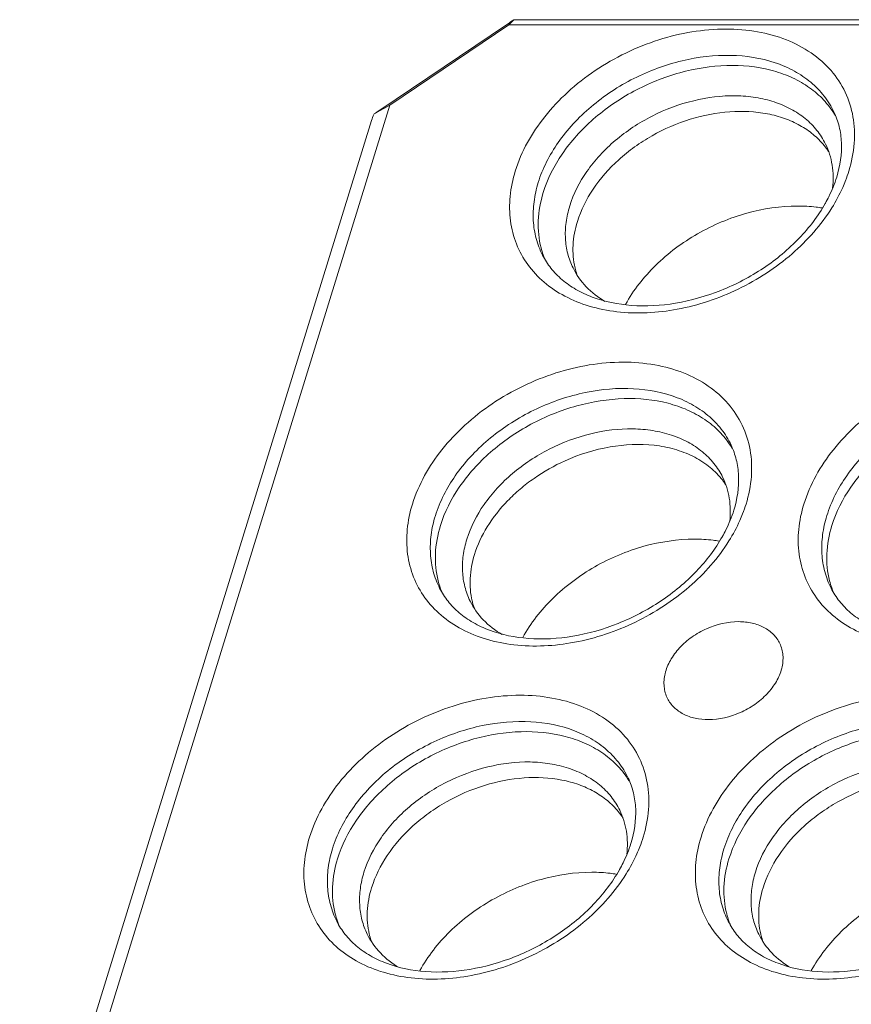
# Model space of a CAD drawing. Units: millimetres. Extents: x 11 to 325, y 26 to 258.
# Drawn here: x 73 to 86, y 76 to 92 of the extents above; entities that cross this region are included whole.
import ezdxf

# ---------------------------------------------------------------- set-up
doc = ezdxf.new("R2010")
doc.units = ezdxf.units.MM
doc.header["$MEASUREMENT"] = 0
doc.layers.add('零件', color=7, linetype='Continuous', lineweight=25)

msp = doc.modelspace()

# ---------------------------------------------------------------- linework, layer by layer
at = {"layer": '零件', "color": 7, "linetype": 'Continuous', "lineweight": 0}
for p, q in [((80.978, 92.038), (78.934, 90.662)), ((80.998, 92.023), (79.093, 90.74)), ((81.076, 92.103), (80.998, 92.023)), ((102.021, 92.023), (80.998, 92.023)), ((102.484, 92.107), (81.194, 92.107)), ((79.093, 90.74), (73.504, 72.655)), ((78.843, 90.6), (79.093, 90.74)), ((78.801, 90.496), (73.172, 72.278)), ((86.06, 89.168), (86.063, 89.172)), ((84.414, 83.841), (84.416, 83.846)), ((82.768, 78.515), (82.77, 78.519))]:
    msp.add_line(p, q, dxfattribs=at)
for centre, radius, start, end in [((85.051, 89.888), 1.357, 32.1546, 32.8235), ((85.053, 89.889), 1.355, 30.7533, 32.1545), ((85.112, 89.339), 1.199, 33.4342, 39.1662), ((84.269, 90.358), 2.271, 338.6909, 342.8141), ((82.847, 88.803), 1.377, 194.4254, 199.3672), ((82.833, 88.799), 1.363, 199.3733, 202.3496), ((83.232, 88.415), 1.207, 193.2269, 194.4296), ((83.219, 88.412), 1.193, 194.4247, 199.8575), ((83.405, 84.561), 1.357, 32.1546, 32.8235), ((83.407, 84.562), 1.355, 30.7533, 32.1545), ((83.466, 84.013), 1.199, 33.4342, 39.1662), ((82.623, 85.032), 2.271, 338.6909, 342.8141), ((81.2, 83.477), 1.377, 194.4254, 199.3672), ((81.187, 83.472), 1.363, 199.3733, 202.3496), ((87.464, 83.477), 1.377, 194.4254, 199.3672), ((87.45, 83.472), 1.363, 199.3733, 202.3496), ((81.586, 83.089), 1.207, 193.2269, 194.4296), ((81.572, 83.085), 1.193, 194.4247, 199.8575), ((81.759, 79.234), 1.357, 32.1546, 32.8235), ((81.761, 79.236), 1.355, 30.7533, 32.1545), ((81.82, 78.686), 1.199, 33.4342, 39.1662), ((80.977, 79.705), 2.271, 338.6909, 342.8141), ((79.554, 78.15), 1.377, 194.4254, 199.3672), ((85.818, 78.15), 1.377, 194.4254, 199.3672), ((79.541, 78.146), 1.363, 199.3733, 202.3496), ((85.804, 78.146), 1.363, 199.3733, 202.3496), ((79.94, 77.762), 1.207, 193.2269, 194.4296), ((86.203, 77.762), 1.207, 193.2269, 194.4296), ((79.926, 77.759), 1.193, 194.4247, 199.8575), ((86.19, 77.759), 1.193, 194.4247, 199.8575)]:
    msp.add_arc(centre, radius, start, end, dxfattribs=at)
for centre, major_axis, ratio, start_param, end_param in [((81.03, 92.056), (0.252, 0.167), 0.046868, 1.358286, 1.750969), ((81.03, 92.056), (0.321, 0.026), 0.13457, 1.024795, 1.417478), ((78.988, 90.681), (0.187, 0.296), 0.248969, -4.280794, -3.888111), ((78.988, 90.681), (0.253, 0.167), 0.046745, 1.758033, 2.150717)]:
    msp.add_ellipse(centre, major_axis=major_axis, ratio=ratio, start_param=start_param, end_param=end_param, dxfattribs=at)
for points, knots in [([(81.101, 89.687), (81.199, 90.002), (81.458, 90.457), (81.936, 90.963), (82.374, 91.305), (82.865, 91.586), (83.554, 91.862), (84.278, 91.986), (84.971, 91.93), (85.436, 91.803), (85.839, 91.594), (86.164, 91.308), (86.396, 90.956), (86.523, 90.554), (86.541, 90.121), (86.483, 89.831), (86.439, 89.687)], [0, 0, 0, 0, 0.125639, 0.194014, 0.264829, 0.336896, 0.408908, 0.547279, 0.611991, 0.672818, 0.729849, 0.783826, 0.836116, 0.888482, 0.942673, 1, 1, 1, 1]), ([(81.468, 89.503), (81.539, 89.73), (81.71, 90.061), (82.024, 90.449), (82.312, 90.723), (82.638, 90.967), (83.112, 91.242), (83.75, 91.478), (84.527, 91.571), (85.144, 91.478), (85.566, 91.296), (85.833, 91.116), (86.05, 90.895), (86.157, 90.722), (86.2, 90.631)], [0, 0, 0, 0, 0.120904, 0.185921, 0.253315, 0.322416, 0.392444, 0.531674, 0.664739, 0.786872, 0.843512, 0.897411, 0.949247, 1, 1, 1, 1]), ([(81.549, 89.343), (81.617, 89.561), (81.837, 89.994), (82.251, 90.448), (82.655, 90.763), (83.106, 91.038), (83.715, 91.284), (84.467, 91.405), (85.074, 91.348), (85.502, 91.203), (85.779, 91.052), (86.014, 90.859), (86.139, 90.705), (86.191, 90.623)], [0, 0, 0, 0, 0.119857, 0.250564, 0.31895, 0.388365, 0.526978, 0.660539, 0.784257, 0.841873, 0.896673, 0.949127, 1, 1, 1, 1]), ([(81.972, 89.128), (82.033, 89.324), (82.234, 89.713), (82.611, 90.116), (82.98, 90.393), (83.389, 90.631), (83.939, 90.836), (84.51, 90.907), (84.944, 90.871), (85.242, 90.801), (85.511, 90.688), (85.743, 90.535), (85.932, 90.345), (86.027, 90.197), (86.065, 90.119)], [0, 0, 0, 0, 0.120794, 0.252778, 0.321805, 0.391768, 0.530932, 0.664042, 0.726877, 0.786668, 0.843396, 0.897374, 0.949255, 1, 1, 1, 1]), ([(86.041, 90.097), (85.989, 90.161), (85.87, 90.28), (85.655, 90.425), (85.408, 90.536), (85.036, 90.636), (84.519, 90.659), (83.888, 90.536), (83.381, 90.316), (83.008, 90.078), (82.674, 89.809), (82.333, 89.425), (82.151, 89.062), (82.094, 88.879)], [0, 0, 0, 0, 0.051227, 0.104371, 0.160014, 0.218461, 0.343404, 0.477205, 0.615133, 0.683963, 0.751687, 0.8811, 1, 1, 1, 1]), ([(86.244, 89.59), (86.299, 89.768), (86.341, 90.044), (86.292, 90.397), (86.236, 90.557), (86.2, 90.631)], [0, 0, 0, 0, 0.525278, 0.766721, 1, 1, 1, 1]), ([(86.065, 90.119), (86.116, 90.014), (86.189, 89.781), (86.192, 89.537), (86.178, 89.416)], [0, 0, 0, 0, 0.490038, 1, 1, 1, 1]), ([(86.166, 89.099), (85.994, 88.824), (85.66, 88.447), (85.125, 88.045), (84.526, 87.706), (83.722, 87.436), (82.895, 87.392), (82.29, 87.511), (81.893, 87.67), (81.556, 87.895), (81.29, 88.18), (81.105, 88.516), (81.009, 88.891), (81.005, 89.29), (81.061, 89.555), (81.101, 89.687)], [0, 0, 0, 0, 0.134555, 0.205529, 0.277552, 0.420028, 0.554029, 0.616271, 0.674931, 0.730373, 0.783475, 0.835548, 0.888105, 0.942581, 1, 1, 1, 1]), ([(81.537, 88.343), (81.494, 88.428), (81.425, 88.608), (81.38, 88.898), (81.392, 89.201), (81.437, 89.402), (81.468, 89.503)], [0, 0, 0, 0, 0.239139, 0.482854, 0.735546, 1, 1, 1, 1]), ([(86.063, 89.172), (86.082, 89.207), (86.153, 89.341), (86.21, 89.482), (86.244, 89.59)], [0, 0, 0, 0, 0.258871, 1, 1, 1, 1]), ([(86.385, 89.533), (86.371, 89.496), (86.308, 89.346), (86.231, 89.203), (86.166, 89.099)], [0, 0, 0, 0, 0.244259, 1, 1, 1, 1]), ([(81.513, 88.46), (81.477, 88.6), (81.449, 88.901), (81.504, 89.196), (81.549, 89.343)], [0, 0, 0, 0, 0.484612, 1, 1, 1, 1]), ([(81.537, 88.343), (81.574, 88.269), (81.666, 88.127), (81.848, 87.94), (82.073, 87.784), (82.437, 87.615), (82.98, 87.508), (83.686, 87.55), (84.406, 87.756), (85.081, 88.11), (85.652, 88.582), (85.947, 88.967), (86.06, 89.168)], [0, 0, 0, 0, 0.046157, 0.093983, 0.144433, 0.198343, 0.317025, 0.448963, 0.589495, 0.732438, 0.871241, 1, 1, 1, 1]), ([(82.025, 88.137), (81.989, 88.209), (81.932, 88.364), (81.895, 88.612), (81.907, 88.871), (81.946, 89.042), (81.972, 89.128)], [0, 0, 0, 0, 0.23908, 0.482882, 0.735672, 1, 1, 1, 1]), ([(85.617, 89.127), (85.344, 89.127), (84.785, 89.043), (84.005, 88.715), (83.334, 88.217), (82.992, 87.784), (82.866, 87.554)], [0, 0, 0, 0, 0.248196, 0.506764, 0.761679, 1, 1, 1, 1]), ([(86.009, 89.097), (85.977, 89.102), (85.847, 89.12), (85.716, 89.127), (85.617, 89.127)], [0, 0, 0, 0, 0.245541, 1, 1, 1, 1]), ([(82.094, 88.879), (82.056, 88.757), (82.009, 88.509), (82.029, 88.257), (82.057, 88.139)], [0, 0, 0, 0, 0.515044, 1, 1, 1, 1]), ([(82.536, 87.602), (82.426, 87.666), (82.225, 87.82), (82.079, 88.027), (82.025, 88.137)], [0, 0, 0, 0, 0.510553, 1, 1, 1, 1]), ([(79.455, 84.361), (79.553, 84.676), (79.812, 85.131), (80.29, 85.636), (80.728, 85.979), (81.219, 86.26), (81.908, 86.535), (82.632, 86.66), (83.325, 86.604), (83.79, 86.477), (84.193, 86.267), (84.518, 85.981), (84.75, 85.63), (84.877, 85.228), (84.895, 84.794), (84.837, 84.504), (84.793, 84.361)], [0, 0, 0, 0, 0.125639, 0.194014, 0.264829, 0.336896, 0.408908, 0.547279, 0.611991, 0.672818, 0.729849, 0.783826, 0.836116, 0.888482, 0.942673, 1, 1, 1, 1]), ([(85.719, 84.361), (85.816, 84.676), (86.076, 85.131), (86.553, 85.636), (86.991, 85.979), (87.482, 86.26), (88.171, 86.535), (88.895, 86.66), (89.588, 86.604), (90.053, 86.477), (90.456, 86.267), (90.781, 85.981), (91.013, 85.63), (91.14, 85.228), (91.158, 84.794), (91.1, 84.504), (91.056, 84.361)], [0, 0, 0, 0, 0.125639, 0.194014, 0.264829, 0.336896, 0.408908, 0.547279, 0.611991, 0.672818, 0.729849, 0.783826, 0.836116, 0.888482, 0.942673, 1, 1, 1, 1]), ([(79.822, 84.176), (79.893, 84.403), (80.064, 84.735), (80.378, 85.122), (80.665, 85.397), (80.992, 85.64), (81.466, 85.915), (82.104, 86.151), (82.881, 86.245), (83.498, 86.151), (83.92, 85.969), (84.187, 85.79), (84.404, 85.568), (84.511, 85.395), (84.554, 85.305)], [0, 0, 0, 0, 0.120904, 0.185921, 0.253315, 0.322416, 0.392444, 0.531674, 0.664739, 0.786872, 0.843512, 0.897411, 0.949247, 1, 1, 1, 1]), ([(86.086, 84.176), (86.156, 84.403), (86.327, 84.735), (86.641, 85.122), (86.929, 85.397), (87.255, 85.64), (87.73, 85.915), (88.367, 86.151), (89.145, 86.245), (89.761, 86.151), (90.184, 85.969), (90.45, 85.79), (90.667, 85.568), (90.774, 85.395), (90.817, 85.305)], [0, 0, 0, 0, 0.120904, 0.185921, 0.253315, 0.322416, 0.392444, 0.531674, 0.664739, 0.786872, 0.843512, 0.897411, 0.949247, 1, 1, 1, 1]), ([(79.903, 84.016), (79.97, 84.234), (80.191, 84.668), (80.604, 85.122), (81.009, 85.436), (81.46, 85.712), (82.069, 85.957), (82.821, 86.078), (83.427, 86.022), (83.855, 85.876), (84.133, 85.725), (84.368, 85.533), (84.493, 85.378), (84.545, 85.297)], [0, 0, 0, 0, 0.119857, 0.250564, 0.31895, 0.388365, 0.526978, 0.660539, 0.784257, 0.841873, 0.896673, 0.949127, 1, 1, 1, 1]), ([(86.166, 84.016), (86.234, 84.234), (86.454, 84.668), (86.868, 85.122), (87.273, 85.436), (87.723, 85.712), (88.333, 85.957), (89.084, 86.078), (89.691, 86.022), (90.119, 85.876), (90.396, 85.725), (90.631, 85.533), (90.756, 85.378), (90.808, 85.297)], [0, 0, 0, 0, 0.119857, 0.250564, 0.31895, 0.388365, 0.526978, 0.660539, 0.784257, 0.841873, 0.896673, 0.949127, 1, 1, 1, 1]), ([(80.326, 83.801), (80.387, 83.997), (80.588, 84.386), (80.965, 84.79), (81.334, 85.066), (81.743, 85.304), (82.293, 85.51), (82.864, 85.581), (83.298, 85.544), (83.596, 85.474), (83.865, 85.361), (84.097, 85.208), (84.286, 85.018), (84.381, 84.87), (84.418, 84.793)], [0, 0, 0, 0, 0.120794, 0.252778, 0.321805, 0.391768, 0.530932, 0.664042, 0.726877, 0.786668, 0.843396, 0.897374, 0.949255, 1, 1, 1, 1]), ([(84.395, 84.77), (84.336, 84.843), (84.196, 84.979), (83.941, 85.137), (83.646, 85.248), (83.202, 85.333), (82.596, 85.304), (82.126, 85.156), (81.897, 85.053)], [0, 0, 0, 0, 0.105552, 0.21584, 0.332272, 0.4554, 0.719472, 1, 1, 1, 1]), ([(84.598, 84.263), (84.653, 84.441), (84.695, 84.717), (84.646, 85.07), (84.589, 85.23), (84.554, 85.305)], [0, 0, 0, 0, 0.525278, 0.766721, 1, 1, 1, 1]), ([(81.897, 85.053), (81.724, 84.975), (81.475, 84.834), (81.176, 84.605), (80.912, 84.358), (80.643, 84.018), (80.496, 83.708), (80.448, 83.553)], [0, 0, 0, 0, 0.266196, 0.39743, 0.526057, 0.771992, 1, 1, 1, 1]), ([(84.418, 84.793), (84.47, 84.687), (84.543, 84.454), (84.546, 84.211), (84.532, 84.089)], [0, 0, 0, 0, 0.490038, 1, 1, 1, 1]), ([(84.52, 83.772), (84.348, 83.498), (84.014, 83.121), (83.479, 82.719), (82.88, 82.38), (82.076, 82.11), (81.249, 82.065), (80.644, 82.185), (80.247, 82.343), (79.91, 82.568), (79.644, 82.853), (79.459, 83.189), (79.363, 83.564), (79.359, 83.963), (79.415, 84.229), (79.455, 84.361)], [0, 0, 0, 0, 0.134555, 0.205529, 0.277552, 0.420028, 0.554029, 0.616271, 0.674931, 0.730373, 0.783475, 0.835548, 0.888105, 0.942581, 1, 1, 1, 1]), ([(84.416, 83.846), (84.436, 83.88), (84.507, 84.014), (84.564, 84.155), (84.598, 84.263)], [0, 0, 0, 0, 0.258871, 1, 1, 1, 1]), ([(90.783, 83.772), (90.611, 83.498), (90.277, 83.121), (89.742, 82.719), (89.143, 82.38), (88.339, 82.11), (87.512, 82.065), (86.907, 82.185), (86.511, 82.343), (86.173, 82.568), (85.907, 82.853), (85.722, 83.189), (85.627, 83.564), (85.622, 83.963), (85.678, 84.229), (85.719, 84.361)], [0, 0, 0, 0, 0.134555, 0.205529, 0.277552, 0.420028, 0.554029, 0.616271, 0.674931, 0.730373, 0.783475, 0.835548, 0.888105, 0.942581, 1, 1, 1, 1]), ([(79.891, 83.016), (79.848, 83.101), (79.779, 83.281), (79.734, 83.571), (79.746, 83.875), (79.791, 84.076), (79.822, 84.176)], [0, 0, 0, 0, 0.239139, 0.482854, 0.735546, 1, 1, 1, 1]), ([(84.739, 84.207), (84.724, 84.17), (84.662, 84.02), (84.585, 83.876), (84.52, 83.772)], [0, 0, 0, 0, 0.244259, 1, 1, 1, 1]), ([(86.154, 83.016), (86.111, 83.101), (86.042, 83.281), (85.997, 83.571), (86.01, 83.875), (86.055, 84.076), (86.086, 84.176)], [0, 0, 0, 0, 0.239139, 0.482854, 0.735546, 1, 1, 1, 1]), ([(79.867, 83.134), (79.831, 83.273), (79.803, 83.574), (79.858, 83.87), (79.903, 84.016)], [0, 0, 0, 0, 0.484612, 1, 1, 1, 1]), ([(86.13, 83.134), (86.094, 83.273), (86.066, 83.574), (86.121, 83.87), (86.166, 84.016)], [0, 0, 0, 0, 0.484612, 1, 1, 1, 1]), ([(79.891, 83.016), (79.928, 82.943), (80.02, 82.8), (80.202, 82.614), (80.427, 82.457), (80.791, 82.289), (81.334, 82.182), (82.039, 82.224), (82.76, 82.43), (83.435, 82.784), (84.006, 83.255), (84.301, 83.64), (84.414, 83.841)], [0, 0, 0, 0, 0.046157, 0.093983, 0.144433, 0.198343, 0.317025, 0.448963, 0.589495, 0.732438, 0.871241, 1, 1, 1, 1]), ([(80.379, 82.81), (80.343, 82.883), (80.286, 83.038), (80.249, 83.285), (80.261, 83.544), (80.3, 83.716), (80.326, 83.801)], [0, 0, 0, 0, 0.23908, 0.482882, 0.735672, 1, 1, 1, 1]), ([(83.971, 83.8), (83.698, 83.8), (83.139, 83.717), (82.359, 83.389), (81.688, 82.89), (81.346, 82.457), (81.22, 82.227)], [0, 0, 0, 0, 0.248196, 0.506764, 0.761679, 1, 1, 1, 1]), ([(84.363, 83.77), (84.331, 83.775), (84.201, 83.793), (84.07, 83.8), (83.971, 83.8)], [0, 0, 0, 0, 0.245541, 1, 1, 1, 1]), ([(86.154, 83.016), (86.191, 82.943), (86.283, 82.8), (86.465, 82.614), (86.69, 82.457), (87.054, 82.289), (87.597, 82.182), (88.303, 82.224), (89.023, 82.43), (89.698, 82.784), (90.269, 83.255), (90.564, 83.64), (90.677, 83.841)], [0, 0, 0, 0, 0.046157, 0.093983, 0.144433, 0.198343, 0.317025, 0.448963, 0.589495, 0.732438, 0.871241, 1, 1, 1, 1]), ([(80.448, 83.553), (80.41, 83.43), (80.363, 83.182), (80.383, 82.93), (80.411, 82.813)], [0, 0, 0, 0, 0.515044, 1, 1, 1, 1]), ([(80.89, 82.275), (80.78, 82.339), (80.579, 82.493), (80.432, 82.701), (80.379, 82.81)], [0, 0, 0, 0, 0.510553, 1, 1, 1, 1]), ([(84.675, 82.481), (84.5, 82.481), (84.232, 82.417), (83.924, 82.243), (83.725, 82.071), (83.577, 81.872), (83.489, 81.658), (83.47, 81.443), (83.508, 81.31), (83.538, 81.251)], [0, 0, 0, 0, 0.270207, 0.40979, 0.545501, 0.673241, 0.790722, 0.89838, 1, 1, 1, 1]), ([(85.333, 82.132), (85.308, 82.186), (85.236, 82.287), (85.08, 82.399), (84.888, 82.467), (84.747, 82.481), (84.675, 82.481)], [0, 0, 0, 0, 0.226887, 0.464896, 0.721936, 1, 1, 1, 1]), ([(84.191, 80.914), (84.364, 80.914), (84.629, 80.977), (84.935, 81.149), (85.134, 81.318), (85.283, 81.515), (85.373, 81.726), (85.396, 81.939), (85.361, 82.073), (85.333, 82.132)], [0, 0, 0, 0, 0.2697, 0.409078, 0.544739, 0.672622, 0.790394, 0.898341, 1, 1, 1, 1]), ([(77.809, 79.034), (77.907, 79.349), (78.166, 79.804), (78.644, 80.309), (79.082, 80.652), (79.573, 80.933), (80.262, 81.209), (80.986, 81.333), (81.679, 81.277), (82.144, 81.15), (82.547, 80.941), (82.872, 80.655), (83.104, 80.303), (83.231, 79.901), (83.249, 79.467), (83.191, 79.178), (83.147, 79.034)], [0, 0, 0, 0, 0.125639, 0.194014, 0.264829, 0.336896, 0.408908, 0.547279, 0.611991, 0.672818, 0.729849, 0.783826, 0.836116, 0.888482, 0.942673, 1, 1, 1, 1]), ([(83.538, 81.251), (83.564, 81.199), (83.637, 81.101), (83.792, 80.993), (83.981, 80.928), (84.119, 80.914), (84.191, 80.914)], [0, 0, 0, 0, 0.226849, 0.465145, 0.722288, 1, 1, 1, 1]), ([(84.073, 79.034), (84.17, 79.349), (84.43, 79.804), (84.907, 80.309), (85.345, 80.652), (85.836, 80.933), (86.525, 81.209), (87.249, 81.333), (87.942, 81.277), (88.407, 81.15), (88.81, 80.941), (89.135, 80.655), (89.367, 80.303), (89.494, 79.901), (89.512, 79.467), (89.454, 79.178), (89.41, 79.034)], [0, 0, 0, 0, 0.125639, 0.194014, 0.264829, 0.336896, 0.408908, 0.547279, 0.611991, 0.672818, 0.729849, 0.783826, 0.836116, 0.888482, 0.942673, 1, 1, 1, 1]), ([(78.176, 78.849), (78.247, 79.076), (78.418, 79.408), (78.732, 79.796), (79.019, 80.07), (79.346, 80.314), (79.82, 80.588), (80.458, 80.825), (81.235, 80.918), (81.852, 80.824), (82.274, 80.643), (82.541, 80.463), (82.758, 80.242), (82.865, 80.068), (82.908, 79.978)], [0, 0, 0, 0, 0.120904, 0.185921, 0.253315, 0.322416, 0.392444, 0.531674, 0.664739, 0.786872, 0.843512, 0.897411, 0.949247, 1, 1, 1, 1]), ([(84.44, 78.849), (84.51, 79.076), (84.681, 79.408), (84.995, 79.796), (85.283, 80.07), (85.609, 80.314), (86.083, 80.588), (86.721, 80.825), (87.498, 80.918), (88.115, 80.824), (88.538, 80.643), (88.804, 80.463), (89.021, 80.242), (89.128, 80.068), (89.171, 79.978)], [0, 0, 0, 0, 0.120904, 0.185921, 0.253315, 0.322416, 0.392444, 0.531674, 0.664739, 0.786872, 0.843512, 0.897411, 0.949247, 1, 1, 1, 1]), ([(78.257, 78.689), (78.324, 78.908), (78.545, 79.341), (78.958, 79.795), (79.363, 80.11), (79.814, 80.385), (80.423, 80.631), (81.175, 80.752), (81.781, 80.695), (82.209, 80.549), (82.487, 80.398), (82.722, 80.206), (82.847, 80.052), (82.899, 79.97)], [0, 0, 0, 0, 0.119857, 0.250564, 0.31895, 0.388365, 0.526978, 0.660539, 0.784257, 0.841873, 0.896673, 0.949127, 1, 1, 1, 1]), ([(84.52, 78.689), (84.588, 78.908), (84.808, 79.341), (85.222, 79.795), (85.626, 80.11), (86.077, 80.385), (86.686, 80.631), (87.438, 80.752), (88.045, 80.695), (88.473, 80.549), (88.75, 80.398), (88.985, 80.206), (89.11, 80.052), (89.162, 79.97)], [0, 0, 0, 0, 0.119857, 0.250564, 0.31895, 0.388365, 0.526978, 0.660539, 0.784257, 0.841873, 0.896673, 0.949127, 1, 1, 1, 1]), ([(78.68, 78.475), (78.741, 78.671), (78.941, 79.059), (79.319, 79.463), (79.688, 79.74), (80.097, 79.978), (80.646, 80.183), (81.218, 80.254), (81.652, 80.218), (81.95, 80.147), (82.218, 80.034), (82.451, 79.881), (82.64, 79.692), (82.734, 79.543), (82.772, 79.466)], [0, 0, 0, 0, 0.120794, 0.252778, 0.321805, 0.391768, 0.530932, 0.664042, 0.726877, 0.786668, 0.843396, 0.897374, 0.949255, 1, 1, 1, 1]), ([(84.943, 78.475), (85.004, 78.671), (85.205, 79.059), (85.582, 79.463), (85.951, 79.74), (86.36, 79.978), (86.91, 80.183), (87.481, 80.254), (87.916, 80.218), (88.213, 80.147), (88.482, 80.034), (88.714, 79.881), (88.903, 79.692), (88.998, 79.543), (89.036, 79.466)], [0, 0, 0, 0, 0.120794, 0.252778, 0.321805, 0.391768, 0.530932, 0.664042, 0.726877, 0.786668, 0.843396, 0.897374, 0.949255, 1, 1, 1, 1]), ([(82.749, 79.443), (82.697, 79.507), (82.578, 79.627), (82.363, 79.772), (82.116, 79.883), (81.744, 79.983), (81.227, 80.006), (80.596, 79.883), (80.089, 79.663), (79.716, 79.425), (79.382, 79.156), (79.041, 78.772), (78.859, 78.409), (78.802, 78.226)], [0, 0, 0, 0, 0.051227, 0.104371, 0.160014, 0.218461, 0.343404, 0.477205, 0.615133, 0.683963, 0.751687, 0.8811, 1, 1, 1, 1]), ([(89.013, 79.443), (88.96, 79.507), (88.841, 79.627), (88.626, 79.772), (88.38, 79.883), (88.007, 79.983), (87.49, 80.006), (86.859, 79.883), (86.352, 79.663), (85.979, 79.425), (85.645, 79.156), (85.304, 78.772), (85.122, 78.409), (85.065, 78.226)], [0, 0, 0, 0, 0.051227, 0.104371, 0.160014, 0.218461, 0.343404, 0.477205, 0.615133, 0.683963, 0.751687, 0.8811, 1, 1, 1, 1]), ([(82.952, 78.936), (83.007, 79.114), (83.049, 79.39), (83, 79.743), (82.943, 79.904), (82.908, 79.978)], [0, 0, 0, 0, 0.525278, 0.766721, 1, 1, 1, 1]), ([(82.772, 79.466), (82.824, 79.36), (82.897, 79.127), (82.9, 78.884), (82.886, 78.762)], [0, 0, 0, 0, 0.490038, 1, 1, 1, 1]), ([(82.874, 78.446), (82.702, 78.171), (82.368, 77.794), (81.833, 77.392), (81.234, 77.053), (80.43, 76.783), (79.602, 76.739), (78.998, 76.858), (78.601, 77.016), (78.264, 77.241), (77.998, 77.527), (77.813, 77.863), (77.717, 78.237), (77.713, 78.637), (77.769, 78.902), (77.809, 79.034)], [0, 0, 0, 0, 0.134555, 0.205529, 0.277552, 0.420028, 0.554029, 0.616271, 0.674931, 0.730373, 0.783475, 0.835548, 0.888105, 0.942581, 1, 1, 1, 1]), ([(82.77, 78.519), (82.79, 78.553), (82.861, 78.687), (82.918, 78.829), (82.952, 78.936)], [0, 0, 0, 0, 0.258871, 1, 1, 1, 1]), ([(89.137, 78.446), (88.965, 78.171), (88.631, 77.794), (88.096, 77.392), (87.497, 77.053), (86.693, 76.783), (85.866, 76.739), (85.261, 76.858), (84.865, 77.016), (84.527, 77.241), (84.261, 77.527), (84.076, 77.863), (83.981, 78.237), (83.976, 78.637), (84.032, 78.902), (84.073, 79.034)], [0, 0, 0, 0, 0.134555, 0.205529, 0.277552, 0.420028, 0.554029, 0.616271, 0.674931, 0.730373, 0.783475, 0.835548, 0.888105, 0.942581, 1, 1, 1, 1]), ([(78.245, 77.69), (78.202, 77.774), (78.133, 77.955), (78.088, 78.245), (78.1, 78.548), (78.145, 78.749), (78.176, 78.849)], [0, 0, 0, 0, 0.239139, 0.482854, 0.735546, 1, 1, 1, 1]), ([(83.093, 78.88), (83.078, 78.843), (83.016, 78.693), (82.939, 78.55), (82.874, 78.446)], [0, 0, 0, 0, 0.244259, 1, 1, 1, 1]), ([(84.508, 77.69), (84.465, 77.774), (84.396, 77.955), (84.351, 78.245), (84.364, 78.548), (84.409, 78.749), (84.44, 78.849)], [0, 0, 0, 0, 0.239139, 0.482854, 0.735546, 1, 1, 1, 1]), ([(78.221, 77.807), (78.185, 77.947), (78.156, 78.247), (78.212, 78.543), (78.257, 78.689)], [0, 0, 0, 0, 0.484612, 1, 1, 1, 1]), ([(84.484, 77.807), (84.448, 77.947), (84.42, 78.247), (84.475, 78.543), (84.52, 78.689)], [0, 0, 0, 0, 0.484612, 1, 1, 1, 1]), ([(78.245, 77.69), (78.282, 77.616), (78.374, 77.473), (78.556, 77.287), (78.781, 77.131), (79.145, 76.962), (79.688, 76.855), (80.393, 76.897), (81.114, 77.103), (81.789, 77.457), (82.36, 77.929), (82.655, 78.314), (82.768, 78.515)], [0, 0, 0, 0, 0.046157, 0.093983, 0.144433, 0.198343, 0.317025, 0.448963, 0.589495, 0.732438, 0.871241, 1, 1, 1, 1]), ([(78.733, 77.484), (78.697, 77.556), (78.64, 77.711), (78.603, 77.959), (78.615, 78.218), (78.654, 78.389), (78.68, 78.475)], [0, 0, 0, 0, 0.23908, 0.482882, 0.735672, 1, 1, 1, 1]), ([(82.325, 78.474), (82.052, 78.474), (81.493, 78.39), (80.713, 78.062), (80.042, 77.564), (79.7, 77.13), (79.574, 76.9)], [0, 0, 0, 0, 0.248196, 0.506764, 0.761679, 1, 1, 1, 1]), ([(82.717, 78.444), (82.685, 78.449), (82.555, 78.466), (82.424, 78.474), (82.325, 78.474)], [0, 0, 0, 0, 0.245541, 1, 1, 1, 1]), ([(84.508, 77.69), (84.545, 77.616), (84.637, 77.473), (84.819, 77.287), (85.044, 77.131), (85.408, 76.962), (85.951, 76.855), (86.657, 76.897), (87.377, 77.103), (88.052, 77.457), (88.623, 77.929), (88.918, 78.314), (89.031, 78.515)], [0, 0, 0, 0, 0.046157, 0.093983, 0.144433, 0.198343, 0.317025, 0.448963, 0.589495, 0.732438, 0.871241, 1, 1, 1, 1]), ([(84.996, 77.484), (84.96, 77.556), (84.903, 77.711), (84.867, 77.959), (84.878, 78.218), (84.917, 78.389), (84.943, 78.475)], [0, 0, 0, 0, 0.23908, 0.482882, 0.735672, 1, 1, 1, 1]), ([(88.589, 78.474), (88.315, 78.474), (87.756, 78.39), (86.976, 78.062), (86.305, 77.564), (85.964, 77.13), (85.837, 76.9)], [0, 0, 0, 0, 0.248196, 0.506764, 0.761679, 1, 1, 1, 1]), ([(78.802, 78.226), (78.764, 78.103), (78.717, 77.856), (78.737, 77.604), (78.765, 77.486)], [0, 0, 0, 0, 0.515044, 1, 1, 1, 1]), ([(85.065, 78.226), (85.027, 78.103), (84.98, 77.856), (85.001, 77.604), (85.028, 77.486)], [0, 0, 0, 0, 0.515044, 1, 1, 1, 1]), ([(79.244, 76.949), (79.134, 77.013), (78.933, 77.166), (78.786, 77.374), (78.733, 77.484)], [0, 0, 0, 0, 0.510553, 1, 1, 1, 1]), ([(85.507, 76.949), (85.397, 77.013), (85.196, 77.166), (85.05, 77.374), (84.996, 77.484)], [0, 0, 0, 0, 0.510553, 1, 1, 1, 1])]:
    msp.add_open_spline(points, degree=3, knots=knots, dxfattribs=at)

doc.saveas('drawing.dxf')
